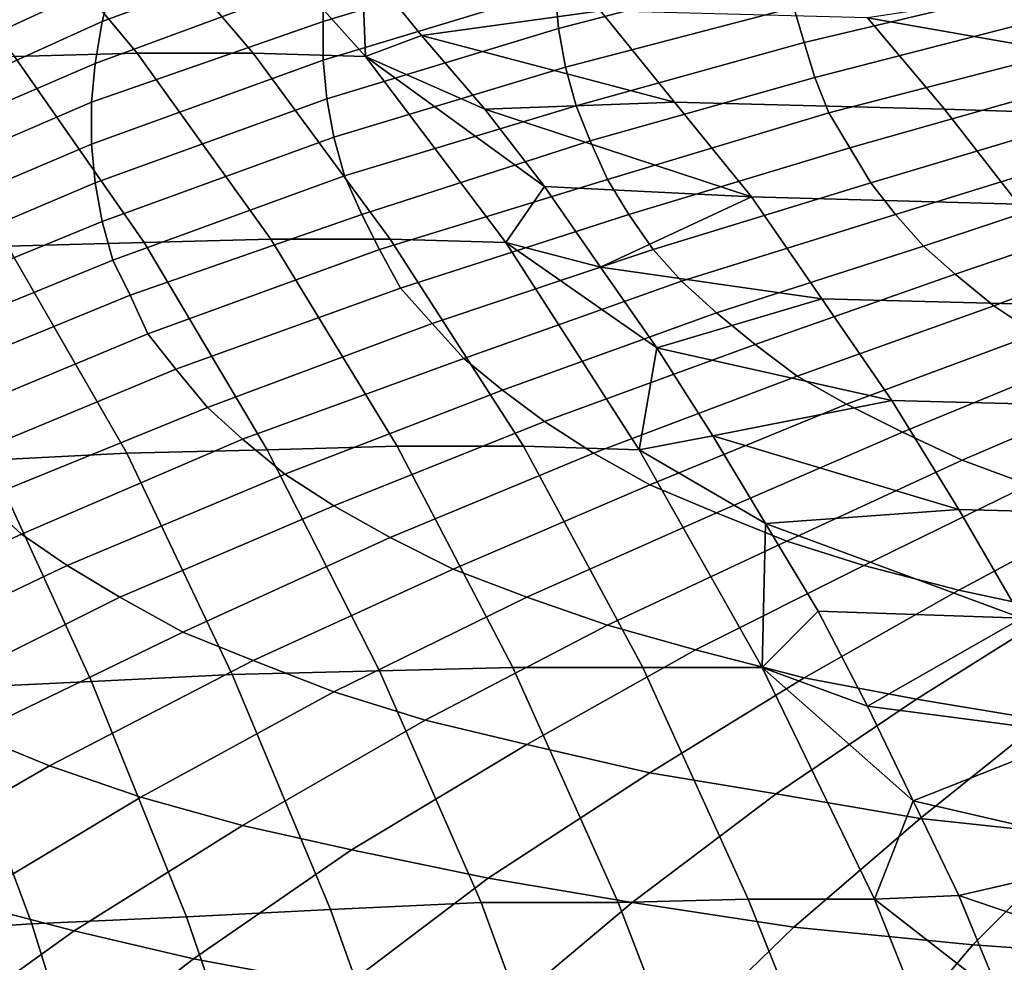
# Model space of a CAD drawing. Extents: x 0 to 0.349, y 0 to 0.305.
# Drawn here: x 0.143 to 0.171, y 0.249 to 0.276 of the extents above; entities that cross this region are included whole.
import ezdxf

# ---------------------------------------------------------------- set-up
doc = ezdxf.new("R2010")
doc.units = 0
doc.layers.add('PORCELAIN_1', color=7, linetype='CONTINUOUS')

msp = doc.modelspace()

# ---------------------------------------------------------------- linework, layer by layer
at = {"layer": 'PORCELAIN_1'}
for points in [[(0.1433, 0.2747, 0.0776), (0.1468, 0.2748, 0.0807), (0.1427, 0.2797, 0.0861), (0.1394, 0.2796, 0.0831)], [(0.1468, 0.2748, 0.0807), (0.1501, 0.2748, 0.0839), (0.146, 0.2796, 0.0892), (0.1427, 0.2797, 0.0861)], [(0.1501, 0.2748, 0.0839), (0.1533, 0.2747, 0.0873), (0.149, 0.2795, 0.0925), (0.146, 0.2796, 0.0892)], [(0.1533, 0.2747, 0.0873), (0.1532, 0.2774, 0.0927), (0.149, 0.2795, 0.0925)], [(0.1403, 0.2751, 0.5507), (0.1409, 0.2763, 0.5587), (0.147, 0.2793, 0.5525), (0.1465, 0.2781, 0.545)], [(0.1458, 0.2757, 0.5299), (0.1461, 0.2769, 0.5378), (0.1526, 0.2793, 0.5324), (0.1523, 0.2781, 0.5249)], [(0.1521, 0.2757, 0.5107), (0.1521, 0.2769, 0.5178), (0.1587, 0.2788, 0.5134), (0.1587, 0.2777, 0.5067)], [(0.1398, 0.274, 0.5431), (0.1403, 0.2751, 0.5507), (0.1465, 0.2781, 0.545), (0.1461, 0.2769, 0.5378)], [(0.1456, 0.2745, 0.5223), (0.1458, 0.2757, 0.5299), (0.1523, 0.2781, 0.5249), (0.1521, 0.2769, 0.5178)], [(0.1588, 0.2755, 0.4933), (0.1587, 0.2766, 0.5), (0.1652, 0.2782, 0.4966), (0.1653, 0.2772, 0.4904)], [(0.1521, 0.2746, 0.5035), (0.1521, 0.2757, 0.5107), (0.1587, 0.2777, 0.5067), (0.1587, 0.2766, 0.5)], [(0.1676, 0.2758, 0.1085), (0.1853, 0.2727, 0.1266), (0.1808, 0.2778, 0.1318)], [(0.1658, 0.2751, 0.4781), (0.1655, 0.2761, 0.4843), (0.1718, 0.2776, 0.4821), (0.1721, 0.2766, 0.4764)], [(0.1532, 0.2774, 0.0927), (0.1533, 0.2747, 0.0873), (0.1549, 0.2753, 0.0906)], [(0.1549, 0.2753, 0.0906), (0.16, 0.276, 0.0986), (0.1532, 0.2774, 0.0927)], [(0.159, 0.2744, 0.4866), (0.1588, 0.2755, 0.4933), (0.1653, 0.2772, 0.4904), (0.1655, 0.2761, 0.4843)], [(0.1394, 0.2728, 0.5347), (0.1398, 0.274, 0.5431), (0.1461, 0.2769, 0.5378), (0.1458, 0.2757, 0.5299)], [(0.1455, 0.2734, 0.5146), (0.1456, 0.2745, 0.5223), (0.1521, 0.2769, 0.5178), (0.1521, 0.2757, 0.5107)], [(0.1522, 0.2735, 0.4962), (0.1521, 0.2746, 0.5035), (0.1587, 0.2766, 0.5), (0.1588, 0.2755, 0.4933)], [(0.1661, 0.2741, 0.4719), (0.1658, 0.2751, 0.4781), (0.1721, 0.2766, 0.4764), (0.1723, 0.2757, 0.4707)], [(0.1593, 0.2733, 0.4799), (0.159, 0.2744, 0.4866), (0.1655, 0.2761, 0.4843), (0.1658, 0.2751, 0.4781)], [(0.1549, 0.2753, 0.0906), (0.1621, 0.2734, 0.0961), (0.16, 0.276, 0.0986)], [(0.16, 0.276, 0.0986), (0.1621, 0.2734, 0.0961), (0.1698, 0.2732, 0.1059), (0.1676, 0.2758, 0.1085)], [(0.1676, 0.2758, 0.1085), (0.1698, 0.2732, 0.1059), (0.1853, 0.2727, 0.1266)], [(0.1391, 0.2717, 0.5266), (0.1394, 0.2728, 0.5347), (0.1458, 0.2757, 0.5299), (0.1456, 0.2745, 0.5223)], [(0.1455, 0.2722, 0.507), (0.1455, 0.2734, 0.5146), (0.1521, 0.2757, 0.5107), (0.1521, 0.2746, 0.5035)], [(0.1524, 0.2724, 0.4891), (0.1522, 0.2735, 0.4962), (0.1588, 0.2755, 0.4933), (0.159, 0.2744, 0.4866)], [(0.1665, 0.2731, 0.4657), (0.1661, 0.2741, 0.4719), (0.1723, 0.2757, 0.4707), (0.1727, 0.2747, 0.4651)], [(0.1549, 0.2753, 0.0906), (0.1533, 0.2747, 0.0873), (0.1567, 0.2732, 0.0886)], [(0.1549, 0.2753, 0.0906), (0.1567, 0.2732, 0.0886), (0.1621, 0.2734, 0.0961)], [(0.1597, 0.2723, 0.4732), (0.1593, 0.2733, 0.4799), (0.1658, 0.2751, 0.4781), (0.1661, 0.2741, 0.4719)], [(0.1431, 0.2693, 0.0693), (0.147, 0.2694, 0.0725), (0.1433, 0.2747, 0.0776), (0.1396, 0.2746, 0.0745)], [(0.147, 0.2694, 0.0725), (0.1506, 0.2695, 0.0757), (0.1468, 0.2748, 0.0807), (0.1433, 0.2747, 0.0776)], [(0.1506, 0.2695, 0.0757), (0.154, 0.2695, 0.079), (0.1501, 0.2748, 0.0839), (0.1468, 0.2748, 0.0807)], [(0.154, 0.2695, 0.079), (0.1573, 0.2694, 0.0825), (0.1533, 0.2747, 0.0873), (0.1501, 0.2748, 0.0839)], [(0.1584, 0.271, 0.0866), (0.1567, 0.2732, 0.0886), (0.1533, 0.2747, 0.0873)], [(0.1584, 0.271, 0.0866), (0.1533, 0.2747, 0.0873), (0.1573, 0.2694, 0.0825)], [(0.1671, 0.2721, 0.4595), (0.1665, 0.2731, 0.4657), (0.1727, 0.2747, 0.4651), (0.1731, 0.2738, 0.4594)], [(0.139, 0.2706, 0.5185), (0.1391, 0.2717, 0.5266), (0.1456, 0.2745, 0.5223), (0.1455, 0.2734, 0.5146)], [(0.1456, 0.2711, 0.4992), (0.1455, 0.2722, 0.507), (0.1521, 0.2746, 0.5035), (0.1522, 0.2735, 0.4962)], [(0.1527, 0.2713, 0.4818), (0.1524, 0.2724, 0.4891), (0.159, 0.2744, 0.4866), (0.1593, 0.2733, 0.4799)], [(0.1602, 0.2712, 0.4664), (0.1597, 0.2723, 0.4732), (0.1661, 0.2741, 0.4719), (0.1665, 0.2731, 0.4657)], [(0.1677, 0.2711, 0.453), (0.1671, 0.2721, 0.4595), (0.1731, 0.2738, 0.4594), (0.1737, 0.2729, 0.4535)], [(0.1458, 0.27, 0.4915), (0.1456, 0.2711, 0.4992), (0.1522, 0.2735, 0.4962), (0.1524, 0.2724, 0.4891)], [(0.1389, 0.2694, 0.5103), (0.139, 0.2706, 0.5185), (0.1455, 0.2734, 0.5146), (0.1455, 0.2722, 0.507)], [(0.1532, 0.2702, 0.4746), (0.1527, 0.2713, 0.4818), (0.1593, 0.2733, 0.4799), (0.1597, 0.2723, 0.4732)], [(0.1621, 0.2734, 0.0961), (0.1567, 0.2732, 0.0886), (0.1643, 0.2707, 0.0937)], [(0.1621, 0.2734, 0.0961), (0.1643, 0.2707, 0.0937), (0.1719, 0.2705, 0.1035), (0.1698, 0.2732, 0.1059)], [(0.1584, 0.271, 0.0866), (0.1643, 0.2707, 0.0937), (0.1567, 0.2732, 0.0886)], [(0.1608, 0.2702, 0.4597), (0.1602, 0.2712, 0.4664), (0.1665, 0.2731, 0.4657), (0.1671, 0.2721, 0.4595)], [(0.1853, 0.2727, 0.1266), (0.1698, 0.2732, 0.1059), (0.1719, 0.2705, 0.1035)], [(0.1684, 0.2702, 0.447), (0.1677, 0.2711, 0.453), (0.1737, 0.2729, 0.4535), (0.1742, 0.272, 0.4481)], [(0.1461, 0.2689, 0.4838), (0.1458, 0.27, 0.4915), (0.1524, 0.2724, 0.4891), (0.1527, 0.2713, 0.4818)], [(0.139, 0.2683, 0.5021), (0.1389, 0.2694, 0.5103), (0.1455, 0.2722, 0.507), (0.1456, 0.2711, 0.4992)], [(0.1537, 0.2692, 0.4673), (0.1532, 0.2702, 0.4746), (0.1597, 0.2723, 0.4732), (0.1602, 0.2712, 0.4664)], [(0.1615, 0.2692, 0.4526), (0.1608, 0.2702, 0.4597), (0.1671, 0.2721, 0.4595), (0.1677, 0.2711, 0.453)], [(0.1692, 0.2693, 0.4408), (0.1684, 0.2702, 0.447), (0.1742, 0.272, 0.4481), (0.1749, 0.2712, 0.4424)], [(0.1466, 0.2679, 0.476), (0.1461, 0.2689, 0.4838), (0.1527, 0.2713, 0.4818), (0.1532, 0.2702, 0.4746)], [(0.1392, 0.2673, 0.4939), (0.139, 0.2683, 0.5021), (0.1456, 0.2711, 0.4992), (0.1458, 0.27, 0.4915)], [(0.1543, 0.2681, 0.46), (0.1537, 0.2692, 0.4673), (0.1602, 0.2712, 0.4664), (0.1608, 0.2702, 0.4597)], [(0.16, 0.2687, 0.0847), (0.1584, 0.271, 0.0866), (0.1573, 0.2694, 0.0825)], [(0.1584, 0.271, 0.0866), (0.16, 0.2687, 0.0847), (0.1643, 0.2707, 0.0937)], [(0.1623, 0.2683, 0.4462), (0.1615, 0.2692, 0.4526), (0.1677, 0.2711, 0.453), (0.1684, 0.2702, 0.447)], [(0.1701, 0.2685, 0.4346), (0.1692, 0.2693, 0.4408), (0.1749, 0.2712, 0.4424), (0.1757, 0.2704, 0.4367)], [(0.16, 0.2687, 0.0847), (0.1663, 0.2678, 0.0913), (0.1643, 0.2707, 0.0937)], [(0.1643, 0.2707, 0.0937), (0.1663, 0.2678, 0.0913), (0.174, 0.2676, 0.1011), (0.1719, 0.2705, 0.1035)], [(0.1471, 0.2668, 0.4682), (0.1466, 0.2679, 0.476), (0.1532, 0.2702, 0.4746), (0.1537, 0.2692, 0.4673)], [(0.1552, 0.2671, 0.4524), (0.1543, 0.2681, 0.46), (0.1608, 0.2702, 0.4597), (0.1615, 0.2692, 0.4526)], [(0.1633, 0.2674, 0.4394), (0.1623, 0.2683, 0.4462), (0.1684, 0.2702, 0.447), (0.1692, 0.2693, 0.4408)], [(0.1712, 0.2676, 0.4284), (0.1701, 0.2685, 0.4346), (0.1757, 0.2704, 0.4367), (0.1765, 0.2696, 0.4311)], [(0.1395, 0.2662, 0.4857), (0.1392, 0.2673, 0.4939), (0.1458, 0.27, 0.4915), (0.1461, 0.2689, 0.4838)], [(0.1724, 0.2668, 0.4223), (0.1712, 0.2676, 0.4284), (0.1765, 0.2696, 0.4311), (0.1775, 0.2688, 0.4254)], [(0.1426, 0.2632, 0.0615), (0.1465, 0.2634, 0.0643), (0.1431, 0.2693, 0.0693), (0.1394, 0.2692, 0.0666)], [(0.1465, 0.2634, 0.0643), (0.1505, 0.2635, 0.0675), (0.147, 0.2694, 0.0725), (0.1431, 0.2693, 0.0693)], [(0.1505, 0.2635, 0.0675), (0.1542, 0.2636, 0.0708), (0.1506, 0.2695, 0.0757), (0.147, 0.2694, 0.0725)], [(0.1542, 0.2636, 0.0708), (0.1578, 0.2636, 0.0742), (0.154, 0.2695, 0.079), (0.1506, 0.2695, 0.0757)], [(0.1578, 0.2636, 0.0742), (0.1611, 0.2635, 0.0778), (0.1573, 0.2694, 0.0825), (0.154, 0.2695, 0.079)], [(0.16, 0.2687, 0.0847), (0.1573, 0.2694, 0.0825), (0.1616, 0.2664, 0.0828)], [(0.1616, 0.2664, 0.0828), (0.1573, 0.2694, 0.0825), (0.1611, 0.2635, 0.0778)], [(0.1644, 0.2665, 0.4327), (0.1633, 0.2674, 0.4394), (0.1692, 0.2693, 0.4408), (0.1701, 0.2685, 0.4346)], [(0.1479, 0.2658, 0.4604), (0.1471, 0.2668, 0.4682), (0.1537, 0.2692, 0.4673), (0.1543, 0.2681, 0.46)], [(0.1561, 0.2661, 0.4454), (0.1552, 0.2671, 0.4524), (0.1615, 0.2692, 0.4526), (0.1623, 0.2683, 0.4462)], [(0.14, 0.2652, 0.4774), (0.1395, 0.2662, 0.4857), (0.1461, 0.2689, 0.4838), (0.1466, 0.2679, 0.476)], [(0.1616, 0.2664, 0.0828), (0.1663, 0.2678, 0.0913), (0.16, 0.2687, 0.0847)], [(0.1656, 0.2656, 0.4259), (0.1644, 0.2665, 0.4327), (0.1701, 0.2685, 0.4346), (0.1712, 0.2676, 0.4284)], [(0.1572, 0.2652, 0.4381), (0.1561, 0.2661, 0.4454), (0.1623, 0.2683, 0.4462), (0.1633, 0.2674, 0.4394)], [(0.1406, 0.2641, 0.4691), (0.14, 0.2652, 0.4774), (0.1466, 0.2679, 0.476), (0.1471, 0.2668, 0.4682)], [(0.1488, 0.2647, 0.4522), (0.1479, 0.2658, 0.4604), (0.1543, 0.2681, 0.46), (0.1552, 0.2671, 0.4524)], [(0.1663, 0.2678, 0.0913), (0.1616, 0.2664, 0.0828), (0.1683, 0.2649, 0.0889)], [(0.167, 0.2648, 0.4192), (0.1656, 0.2656, 0.4259), (0.1712, 0.2676, 0.4284), (0.1724, 0.2668, 0.4223)], [(0.1663, 0.2678, 0.0913), (0.1683, 0.2649, 0.0889), (0.176, 0.2647, 0.0987), (0.174, 0.2676, 0.1011)], [(0.1584, 0.2643, 0.4308), (0.1572, 0.2652, 0.4381), (0.1633, 0.2674, 0.4394), (0.1644, 0.2665, 0.4327)], [(0.1498, 0.2638, 0.4447), (0.1488, 0.2647, 0.4522), (0.1552, 0.2671, 0.4524), (0.1561, 0.2661, 0.4454)], [(0.1414, 0.2631, 0.4607), (0.1406, 0.2641, 0.4691), (0.1471, 0.2668, 0.4682), (0.1479, 0.2658, 0.4604)], [(0.1686, 0.264, 0.4125), (0.167, 0.2648, 0.4192), (0.1724, 0.2668, 0.4223), (0.1737, 0.2661, 0.4161)], [(0.1598, 0.2634, 0.4235), (0.1584, 0.2643, 0.4308), (0.1644, 0.2665, 0.4327), (0.1656, 0.2656, 0.4259)], [(0.1611, 0.2635, 0.0778), (0.1632, 0.2639, 0.0809), (0.1616, 0.2664, 0.0828)], [(0.1632, 0.2639, 0.0809), (0.1683, 0.2649, 0.0889), (0.1616, 0.2664, 0.0828)], [(0.151, 0.2628, 0.4368), (0.1498, 0.2638, 0.4447), (0.1561, 0.2661, 0.4454), (0.1572, 0.2652, 0.4381)], [(0.1703, 0.2632, 0.4059), (0.1686, 0.264, 0.4125), (0.1737, 0.2661, 0.4161), (0.1752, 0.2653, 0.41)], [(0.1424, 0.2621, 0.452), (0.1414, 0.2631, 0.4607), (0.1479, 0.2658, 0.4604), (0.1488, 0.2647, 0.4522)], [(0.1614, 0.2625, 0.4162), (0.1598, 0.2634, 0.4235), (0.1656, 0.2656, 0.4259), (0.167, 0.2648, 0.4192)], [(0.1524, 0.2619, 0.429), (0.151, 0.2628, 0.4368), (0.1572, 0.2652, 0.4381), (0.1584, 0.2643, 0.4308)], [(0.1722, 0.2625, 0.3995), (0.1703, 0.2632, 0.4059), (0.1752, 0.2653, 0.41), (0.1768, 0.2647, 0.4041)], [(0.1633, 0.2617, 0.409), (0.1614, 0.2625, 0.4162), (0.167, 0.2648, 0.4192), (0.1686, 0.264, 0.4125)], [(0.1632, 0.2639, 0.0809), (0.1702, 0.2618, 0.0867), (0.1683, 0.2649, 0.0889)], [(0.1683, 0.2649, 0.0889), (0.1702, 0.2618, 0.0867), (0.1779, 0.2616, 0.0965), (0.176, 0.2647, 0.0987)], [(0.1435, 0.2611, 0.444), (0.1424, 0.2621, 0.452), (0.1488, 0.2647, 0.4522), (0.1498, 0.2638, 0.4447)], [(0.154, 0.261, 0.4211), (0.1524, 0.2619, 0.429), (0.1584, 0.2643, 0.4308), (0.1598, 0.2634, 0.4235)], [(0.1653, 0.2609, 0.4018), (0.1633, 0.2617, 0.409), (0.1686, 0.264, 0.4125), (0.1703, 0.2632, 0.4059)], [(0.1448, 0.2602, 0.4356), (0.1435, 0.2611, 0.444), (0.1498, 0.2638, 0.4447), (0.151, 0.2628, 0.4368)], [(0.1647, 0.2614, 0.0792), (0.1632, 0.2639, 0.0809), (0.1611, 0.2635, 0.0778)], [(0.1702, 0.2618, 0.0867), (0.1632, 0.2639, 0.0809), (0.1647, 0.2614, 0.0792)], [(0.1455, 0.2569, 0.0569), (0.1495, 0.2571, 0.0598), (0.1465, 0.2634, 0.0643), (0.1426, 0.2632, 0.0615)], [(0.1495, 0.2571, 0.0598), (0.1537, 0.2572, 0.063), (0.1505, 0.2635, 0.0675), (0.1465, 0.2634, 0.0643)], [(0.1537, 0.2572, 0.063), (0.1575, 0.2573, 0.0664), (0.1542, 0.2636, 0.0708), (0.1505, 0.2635, 0.0675)], [(0.1558, 0.2601, 0.4133), (0.154, 0.261, 0.4211), (0.1598, 0.2634, 0.4235), (0.1614, 0.2625, 0.4162)], [(0.1575, 0.2573, 0.0664), (0.1612, 0.2573, 0.0699), (0.1578, 0.2636, 0.0742), (0.1542, 0.2636, 0.0708)], [(0.1612, 0.2573, 0.0699), (0.1646, 0.2573, 0.0736), (0.1611, 0.2635, 0.0778), (0.1578, 0.2636, 0.0742)], [(0.1646, 0.2573, 0.0736), (0.1647, 0.2614, 0.0792), (0.1611, 0.2635, 0.0778)], [(0.1413, 0.2567, 0.0541), (0.1455, 0.2569, 0.0569), (0.1426, 0.2632, 0.0615), (0.1385, 0.263, 0.0588)], [(0.1675, 0.2602, 0.3949), (0.1653, 0.2609, 0.4018), (0.1703, 0.2632, 0.4059), (0.1722, 0.2625, 0.3995)], [(0.1463, 0.2593, 0.4271), (0.1448, 0.2602, 0.4356), (0.151, 0.2628, 0.4368), (0.1524, 0.2619, 0.429)], [(0.1579, 0.2593, 0.4055), (0.1558, 0.2601, 0.4133), (0.1614, 0.2625, 0.4162), (0.1633, 0.2617, 0.409)], [(0.1702, 0.2595, 0.3875), (0.1675, 0.2602, 0.3949), (0.1722, 0.2625, 0.3995), (0.1745, 0.2618, 0.3926)], [(0.137, 0.2581, 0.4431), (0.1359, 0.259, 0.4516), (0.1424, 0.2621, 0.452), (0.1435, 0.2611, 0.444)], [(0.1481, 0.2583, 0.4187), (0.1463, 0.2593, 0.4271), (0.1524, 0.2619, 0.429), (0.154, 0.261, 0.4211)], [(0.1702, 0.2618, 0.0867), (0.1647, 0.2614, 0.0792), (0.172, 0.2587, 0.0846)], [(0.1702, 0.2618, 0.0867), (0.172, 0.2587, 0.0846), (0.1797, 0.2585, 0.0943), (0.1779, 0.2616, 0.0965)], [(0.173, 0.2589, 0.3808), (0.1702, 0.2595, 0.3875), (0.1745, 0.2618, 0.3926), (0.1769, 0.2612, 0.3864)], [(0.1602, 0.2585, 0.3978), (0.1579, 0.2593, 0.4055), (0.1633, 0.2617, 0.409), (0.1653, 0.2609, 0.4018)], [(0.1647, 0.2614, 0.0792), (0.1646, 0.2573, 0.0736), (0.1662, 0.2589, 0.0774)], [(0.172, 0.2587, 0.0846), (0.1647, 0.2614, 0.0792), (0.1662, 0.2589, 0.0774)], [(0.1385, 0.2572, 0.4341), (0.137, 0.2581, 0.4431), (0.1435, 0.2611, 0.444), (0.1448, 0.2602, 0.4356)], [(0.1501, 0.2575, 0.4104), (0.1481, 0.2583, 0.4187), (0.154, 0.261, 0.4211), (0.1558, 0.2601, 0.4133)], [(0.1627, 0.2578, 0.3904), (0.1602, 0.2585, 0.3978), (0.1653, 0.2609, 0.4018), (0.1675, 0.2602, 0.3949)], [(0.1401, 0.2562, 0.4252), (0.1385, 0.2572, 0.4341), (0.1448, 0.2602, 0.4356), (0.1463, 0.2593, 0.4271)], [(0.1524, 0.2566, 0.402), (0.1501, 0.2575, 0.4104), (0.1558, 0.2601, 0.4133), (0.1579, 0.2593, 0.4055)], [(0.1658, 0.257, 0.3824), (0.1627, 0.2578, 0.3904), (0.1675, 0.2602, 0.3949), (0.1702, 0.2595, 0.3875)], [(0.169, 0.2564, 0.3752), (0.1658, 0.257, 0.3824), (0.1702, 0.2595, 0.3875), (0.173, 0.2589, 0.3808)], [(0.1421, 0.2554, 0.4162), (0.1401, 0.2562, 0.4252), (0.1463, 0.2593, 0.4271), (0.1481, 0.2583, 0.4187)], [(0.155, 0.2558, 0.3938), (0.1524, 0.2566, 0.402), (0.1579, 0.2593, 0.4055), (0.1602, 0.2585, 0.3978)], [(0.1646, 0.2573, 0.0736), (0.1676, 0.2562, 0.0758), (0.1662, 0.2589, 0.0774)], [(0.172, 0.2587, 0.0846), (0.1662, 0.2589, 0.0774), (0.1676, 0.2562, 0.0758)], [(0.1676, 0.2562, 0.0758), (0.1737, 0.2554, 0.0825), (0.172, 0.2587, 0.0846)], [(0.1726, 0.2558, 0.3681), (0.169, 0.2564, 0.3752), (0.173, 0.2589, 0.3808), (0.1761, 0.2583, 0.3741)], [(0.1579, 0.2551, 0.3858), (0.155, 0.2558, 0.3938), (0.1602, 0.2585, 0.3978), (0.1627, 0.2578, 0.3904)], [(0.1443, 0.2545, 0.4073), (0.1421, 0.2554, 0.4162), (0.1481, 0.2583, 0.4187), (0.1501, 0.2575, 0.4104)], [(0.1614, 0.2543, 0.3774), (0.1579, 0.2551, 0.3858), (0.1627, 0.2578, 0.3904), (0.1658, 0.257, 0.3824)], [(0.1469, 0.2536, 0.3984), (0.1443, 0.2545, 0.4073), (0.1501, 0.2575, 0.4104), (0.1524, 0.2566, 0.402)], [(0.1566, 0.2506, 0.0589), (0.1605, 0.2506, 0.0623), (0.1575, 0.2573, 0.0664), (0.1537, 0.2572, 0.063)], [(0.1605, 0.2506, 0.0623), (0.1642, 0.2507, 0.0659), (0.1612, 0.2573, 0.0699), (0.1575, 0.2573, 0.0664)], [(0.1642, 0.2507, 0.0659), (0.1678, 0.2507, 0.0696), (0.1646, 0.2573, 0.0736), (0.1612, 0.2573, 0.0699)], [(0.1676, 0.2562, 0.0758), (0.1646, 0.2573, 0.0736), (0.1689, 0.2535, 0.0742)], [(0.1678, 0.2507, 0.0696), (0.1689, 0.2535, 0.0742), (0.1646, 0.2573, 0.0736)], [(0.1482, 0.2502, 0.0527), (0.1523, 0.2504, 0.0556), (0.1495, 0.2571, 0.0598), (0.1455, 0.2569, 0.0569)], [(0.1523, 0.2504, 0.0556), (0.1566, 0.2506, 0.0589), (0.1537, 0.2572, 0.063), (0.1495, 0.2571, 0.0598)], [(0.165, 0.2537, 0.3697), (0.1614, 0.2543, 0.3774), (0.1658, 0.257, 0.3824), (0.169, 0.2564, 0.3752)], [(0.1392, 0.2497, 0.0473), (0.1438, 0.25, 0.0499), (0.1413, 0.2567, 0.0541), (0.1368, 0.2564, 0.0516)], [(0.1438, 0.25, 0.0499), (0.1482, 0.2502, 0.0527), (0.1455, 0.2569, 0.0569), (0.1413, 0.2567, 0.0541)], [(0.1498, 0.2528, 0.3896), (0.1469, 0.2536, 0.3984), (0.1524, 0.2566, 0.402), (0.155, 0.2558, 0.3938)], [(0.1691, 0.253, 0.3622), (0.165, 0.2537, 0.3697), (0.169, 0.2564, 0.3752), (0.1726, 0.2558, 0.3681)], [(0.1737, 0.2554, 0.0825), (0.1676, 0.2562, 0.0758), (0.1689, 0.2535, 0.0742)], [(0.1529, 0.2521, 0.3812), (0.1498, 0.2528, 0.3896), (0.155, 0.2558, 0.3938), (0.1579, 0.2551, 0.3858)], [(0.1737, 0.2525, 0.355), (0.1691, 0.253, 0.3622), (0.1726, 0.2558, 0.3681), (0.1766, 0.2553, 0.3613)], [(0.1391, 0.2515, 0.4044), (0.1367, 0.2523, 0.4138), (0.1421, 0.2554, 0.4162), (0.1443, 0.2545, 0.4073)], [(0.1754, 0.252, 0.0805), (0.1737, 0.2554, 0.0825), (0.1689, 0.2535, 0.0742)], [(0.1568, 0.2513, 0.3721), (0.1529, 0.2521, 0.3812), (0.1579, 0.2551, 0.3858), (0.1614, 0.2543, 0.3774)], [(0.1419, 0.2506, 0.395), (0.1391, 0.2515, 0.4044), (0.1443, 0.2545, 0.4073), (0.1469, 0.2536, 0.3984)], [(0.1609, 0.2506, 0.364), (0.1568, 0.2513, 0.3721), (0.1614, 0.2543, 0.3774), (0.165, 0.2537, 0.3697)], [(0.145, 0.2498, 0.3857), (0.1419, 0.2506, 0.395), (0.1469, 0.2536, 0.3984), (0.1498, 0.2528, 0.3896)], [(0.1655, 0.2499, 0.3561), (0.1609, 0.2506, 0.364), (0.165, 0.2537, 0.3697), (0.1691, 0.253, 0.3622)], [(0.1678, 0.2507, 0.0696), (0.1702, 0.2508, 0.0726), (0.1689, 0.2535, 0.0742)], [(0.1702, 0.2508, 0.0726), (0.1754, 0.252, 0.0805), (0.1689, 0.2535, 0.0742)], [(0.1484, 0.249, 0.3768), (0.145, 0.2498, 0.3857), (0.1498, 0.2528, 0.3896), (0.1529, 0.2521, 0.3812)], [(0.1706, 0.2494, 0.3485), (0.1655, 0.2499, 0.3561), (0.1691, 0.253, 0.3622), (0.1737, 0.2525, 0.355)], [(0.1763, 0.249, 0.3419), (0.1706, 0.2494, 0.3485), (0.1737, 0.2525, 0.355), (0.1788, 0.2522, 0.3486)], [(0.1527, 0.2482, 0.3673), (0.1484, 0.249, 0.3768), (0.1529, 0.2521, 0.3812), (0.1568, 0.2513, 0.3721)], [(0.177, 0.2485, 0.0786), (0.1754, 0.252, 0.0805), (0.1702, 0.2508, 0.0726)], [(0.1572, 0.2475, 0.3588), (0.1527, 0.2482, 0.3673), (0.1568, 0.2513, 0.3721), (0.1609, 0.2506, 0.364)], [(0.1678, 0.2507, 0.0696), (0.1714, 0.2479, 0.0711), (0.1702, 0.2508, 0.0726)], [(0.1714, 0.2479, 0.0711), (0.177, 0.2485, 0.0786), (0.1702, 0.2508, 0.0726)], [(0.1397, 0.246, 0.3812), (0.1363, 0.2468, 0.391), (0.1419, 0.2506, 0.395), (0.145, 0.2498, 0.3857)], [(0.1548, 0.2434, 0.0518), (0.1592, 0.2435, 0.0552), (0.1566, 0.2506, 0.0589), (0.1523, 0.2504, 0.0556)], [(0.1592, 0.2435, 0.0552), (0.1632, 0.2436, 0.0587), (0.1605, 0.2506, 0.0623), (0.1566, 0.2506, 0.0589)], [(0.1623, 0.2468, 0.3505), (0.1572, 0.2475, 0.3588), (0.1609, 0.2506, 0.364), (0.1655, 0.2499, 0.3561)], [(0.1632, 0.2436, 0.0587), (0.167, 0.2437, 0.0623), (0.1642, 0.2507, 0.0659), (0.1605, 0.2506, 0.0623)], [(0.167, 0.2437, 0.0623), (0.1706, 0.2437, 0.0661), (0.1678, 0.2507, 0.0696), (0.1642, 0.2507, 0.0659)], [(0.1714, 0.2479, 0.0711), (0.1678, 0.2507, 0.0696), (0.1706, 0.2437, 0.0661)], [(0.1506, 0.2432, 0.0489), (0.1548, 0.2434, 0.0518), (0.1523, 0.2504, 0.0556), (0.1482, 0.2502, 0.0527)], [(0.1414, 0.2427, 0.0436), (0.146, 0.2429, 0.0461), (0.1438, 0.25, 0.0499), (0.1392, 0.2497, 0.0473)], [(0.146, 0.2429, 0.0461), (0.1506, 0.2432, 0.0489), (0.1482, 0.2502, 0.0527), (0.1438, 0.25, 0.0499)], [(0.1435, 0.2452, 0.3719), (0.1397, 0.246, 0.3812), (0.145, 0.2498, 0.3857), (0.1484, 0.249, 0.3768)], [(0.1679, 0.2462, 0.3427), (0.1623, 0.2468, 0.3505), (0.1655, 0.2499, 0.3561), (0.1706, 0.2494, 0.3485)], [(0.174, 0.2458, 0.3358), (0.1679, 0.2462, 0.3427), (0.1706, 0.2494, 0.3485), (0.1763, 0.249, 0.3419)], [(0.1482, 0.2444, 0.3619), (0.1435, 0.2452, 0.3719), (0.1484, 0.249, 0.3768), (0.1527, 0.2482, 0.3673)]]:
    msp.add_3dface(points, dxfattribs=at)

doc.saveas('drawing.dxf')
